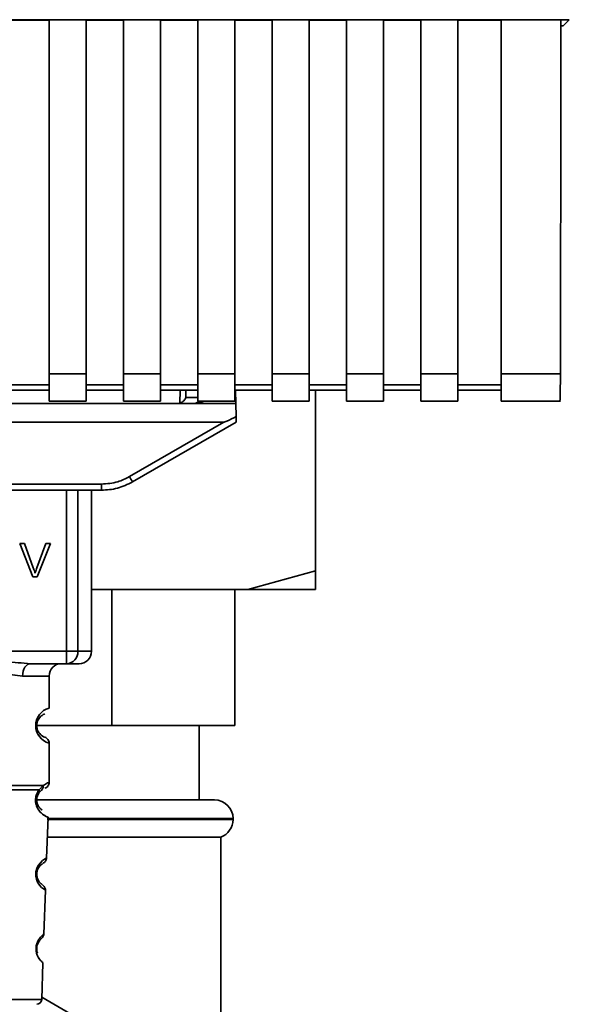
# Paper-space layout 'Blatt1' of a CAD drawing. Units: millimetres. Extents: x 0 to 5940, y 0 to 4200.
# Drawn here: x 1777 to 1821, y 2704 to 2784 of the extents above; entities that cross this region are included whole.
import ezdxf

# ---------------------------------------------------------------- set-up
doc = ezdxf.new("R2010")
doc.units = ezdxf.units.MM
doc.header["$LTSCALE"] = 10

psp = doc.layouts.new('Blatt1')

# ---------------------------------------------------------------- linework, layer by layer
at = {"color": 7, "linetype": 'Continuous', "lineweight": 35}
for p, q in [((1727.929, 2783.665), (1820.908, 2783.665)), ((1775.918, 2783.638), (1778.918, 2783.638)), ((1778.918, 2783.653), (1781.918, 2783.653)), ((1778.918, 2783.653), (1778.918, 2755.072)), ((1781.918, 2755.072), (1781.918, 2783.653)), ((1781.918, 2783.638), (1784.918, 2783.638)), ((1784.918, 2783.653), (1787.918, 2783.653)), ((1784.918, 2783.653), (1784.918, 2755.072)), ((1787.918, 2755.072), (1787.918, 2783.653)), ((1787.918, 2783.638), (1790.918, 2783.638)), ((1790.918, 2783.653), (1793.918, 2783.653)), ((1790.918, 2783.653), (1790.918, 2755.072)), ((1793.918, 2755.072), (1793.918, 2783.653)), ((1793.918, 2783.638), (1796.918, 2783.638)), ((1796.918, 2783.653), (1799.918, 2783.653)), ((1796.918, 2783.653), (1796.918, 2755.072)), ((1799.918, 2755.072), (1799.918, 2783.653)), ((1799.918, 2783.638), (1802.918, 2783.638)), ((1802.918, 2783.653), (1805.918, 2783.653)), ((1802.918, 2783.653), (1802.918, 2755.072)), ((1805.918, 2755.072), (1805.918, 2783.653)), ((1805.918, 2783.638), (1808.918, 2783.638)), ((1808.918, 2783.653), (1811.918, 2783.653)), ((1808.918, 2783.653), (1808.918, 2755.072)), ((1811.918, 2755.072), (1811.918, 2783.653)), ((1811.918, 2783.638), (1815.418, 2783.638)), ((1815.418, 2783.653), (1820.236, 2783.653)), ((1815.418, 2783.653), (1815.418, 2755.072)), ((1820.235, 2783.175), (1820.418, 2783.175)), ((1820.908, 2783.665), (1820.418, 2783.175)), ((1778.918, 2755.072), (1781.918, 2755.072)), ((1778.918, 2755.072), (1778.918, 2752.863)), ((1781.918, 2755.072), (1781.918, 2752.863)), ((1784.918, 2755.072), (1787.918, 2755.072)), ((1784.918, 2755.072), (1784.918, 2752.863)), ((1787.918, 2755.072), (1787.918, 2752.863)), ((1790.918, 2755.072), (1793.918, 2755.072)), ((1790.918, 2755.072), (1790.918, 2752.863)), ((1793.918, 2755.072), (1793.918, 2752.863)), ((1796.918, 2755.072), (1799.918, 2755.072)), ((1796.918, 2755.072), (1796.918, 2752.863)), ((1799.918, 2755.072), (1799.918, 2752.863)), ((1802.918, 2755.072), (1805.918, 2755.072)), ((1802.918, 2755.072), (1802.918, 2752.863)), ((1805.918, 2755.072), (1805.918, 2752.863)), ((1808.918, 2755.072), (1811.918, 2755.072)), ((1808.918, 2755.072), (1808.918, 2752.863)), ((1811.918, 2755.072), (1811.918, 2752.863)), ((1815.418, 2755.072), (1820.188, 2755.072)), ((1815.418, 2755.072), (1815.418, 2752.863)), ((1778.918, 2754.19), (1775.918, 2754.19)), ((1775.918, 2753.749), (1778.918, 2753.749)), ((1784.918, 2754.19), (1781.918, 2754.19)), ((1781.918, 2753.749), (1784.918, 2753.749)), ((1790.918, 2754.19), (1787.918, 2754.19)), ((1787.918, 2753.749), (1790.918, 2753.749)), ((1789.478, 2752.707), (1789.497, 2753.749)), ((1789.954, 2753.167), (1789.965, 2753.749)), ((1796.918, 2754.19), (1793.918, 2754.19)), ((1793.918, 2753.749), (1796.918, 2753.749)), ((1793.992, 2752.675), (1793.973, 2753.749)), ((1802.918, 2754.19), (1799.918, 2754.19)), ((1799.918, 2753.749), (1802.918, 2753.749)), ((1800.418, 2739.175), (1800.418, 2753.749)), ((1808.918, 2754.19), (1805.918, 2754.19)), ((1805.918, 2753.749), (1808.918, 2753.749)), ((1815.418, 2754.19), (1811.918, 2754.19)), ((1811.918, 2753.749), (1815.418, 2753.749)), ((1778.918, 2752.863), (1781.918, 2752.863)), ((1784.918, 2752.863), (1787.918, 2752.863)), ((1790.918, 2753.167), (1789.954, 2753.167)), ((1790.844, 2752.675), (1791.425, 2752.863)), ((1790.918, 2752.863), (1793.918, 2752.863)), ((1796.918, 2752.863), (1799.918, 2752.863)), ((1802.918, 2752.863), (1805.918, 2752.863)), ((1808.918, 2752.863), (1811.918, 2752.863)), ((1815.418, 2752.863), (1820.188, 2752.863)), ((1733.418, 2752.675), (1790.844, 2752.675)), ((1793.992, 2752.675), (1790.844, 2752.675)), ((1793.992, 2752.675), (1794.01, 2751.62)), ((1732.811, 2751.175), (1793.026, 2751.175)), ((1785.402, 2746.774), (1793.026, 2751.175)), ((1785.652, 2746.345), (1794.018, 2751.175)), ((1742.684, 2746.171), (1783.152, 2746.171)), ((1783.152, 2745.675), (1742.684, 2745.675)), ((1780.317, 2732.675), (1780.317, 2745.675)), ((1781.244, 2745.675), (1781.244, 2732.675)), ((1782.339, 2732.675), (1782.339, 2745.675)), ((1783.152, 2745.675), (1783.152, 2746.171)), ((1783.225, 2745.675), (1783.152, 2745.675)), ((1776.545, 2741.39), (1776.935, 2741.39)), ((1777.596, 2738.675), (1776.545, 2741.39)), ((1776.935, 2741.39), (1777.641, 2739.419)), ((1777.931, 2739.419), (1778.665, 2741.39)), ((1779.032, 2741.39), (1777.968, 2738.675)), ((1778.665, 2741.39), (1779.032, 2741.39)), ((1777.968, 2738.675), (1777.596, 2738.675)), ((1794.972, 2737.675), (1800.418, 2739.175)), ((1794.972, 2737.675), (1782.339, 2737.675)), ((1783.971, 2737.675), (1783.971, 2726.675)), ((1793.918, 2726.675), (1793.918, 2737.675)), ((1800.418, 2737.675), (1794.972, 2737.675)), ((1745.519, 2732.675), (1780.317, 2732.675)), ((1780.317, 2732.675), (1781.244, 2732.675)), ((1780.317, 2731.675), (1780.317, 2732.675)), ((1781.244, 2732.675), (1782.339, 2732.675)), ((1780.317, 2731.675), (1777.411, 2731.675)), ((1778.918, 2730.675), (1776.782, 2730.675)), ((1778.918, 2728.09), (1778.918, 2730.675)), ((1783.971, 2726.675), (1777.825, 2726.675)), ((1783.971, 2726.675), (1793.918, 2726.675)), ((1791.043, 2720.675), (1791.043, 2726.675)), ((1778.918, 2722.09), (1778.918, 2725.261)), ((1778.107, 2721.501), (1778.444, 2721.85)), ((1778.091, 2721.237), (1778.296, 2721.458)), ((1778.296, 2721.458), (1778.366, 2721.497)), ((1777.954, 2720.675), (1792.268, 2720.675)), ((1778.719, 2715.961), (1778.834, 2719.276)), ((1778.75, 2719.089), (1793.768, 2719.089)), ((1793.768, 2719.175), (1778.768, 2719.175)), ((1793.768, 2719.089), (1793.768, 2719.175)), ((1778.778, 2717.675), (1792.768, 2717.675)), ((1792.768, 2661.675), (1792.768, 2717.675)), ((1778.505, 2709.848), (1778.629, 2713.402)), ((1778.321, 2704.561), (1778.424, 2707.534)), ((1768.016, 2704.561), (1778.321, 2704.561)), ((1778.327, 2704.739), (1789.418, 2698.336))]:
    psp.add_line(p, q, dxfattribs=at)
at = {"color": 7, "linetype": 'Continuous', "lineweight": 35, "flags": 128}
for points in [[(1777.411, 2731.675), (1777.288, 2731.656), (1777.17, 2731.599), (1777.062, 2731.507), (1776.966, 2731.383), (1776.888, 2731.231), (1776.83, 2731.058), (1776.794, 2730.871), (1776.782, 2730.675)], [(1778.593, 2713.404), (1778.617, 2713.389), (1778.31, 2713.614), (1778.143, 2713.798), (1777.994, 2714.034), (1777.895, 2714.286), (1777.854, 2714.489), (1777.843, 2714.698), (1777.859, 2714.873), (1777.93, 2715.144), (1778.047, 2715.385), (1778.211, 2715.607), (1778.39, 2715.777), (1778.62, 2715.934), (1778.632, 2715.941), (1778.638, 2715.944), (1778.639, 2715.944), (1778.64, 2715.945), (1778.64, 2715.945), (1778.64, 2715.945), (1778.64, 2715.945), (1778.64, 2715.945), (1778.64, 2715.945), (1778.674, 2715.963)]]:
    psp.add_lwpolyline(points, dxfattribs=at)
at = {"color": 7, "linetype": 'Continuous', "lineweight": 35}
for centre, radius, start, end in [((1790.607, 2753.175), 0.5, 270, 321.29174), ((1810.023, 2760.846), 28.359, 209.75061, 210.75319), ((1780.279, 2732.64), 0.966, 272.25089, 2.08655), ((1781.339, 2732.675), 1, 270, 0), ((1779.918, 2730.675), 1, 90, 180), ((1779.3, 2726.675), 1.465, 105.10964, 254.89036), ((1792.268, 2719.175), 1.5, 0, 90), ((1792.268, 2719.089), 1.5, 289.47122, 0), ((1777.921, 2704.575), 0.4, 270, 358)]:
    psp.add_arc(centre, radius, start, end, dxfattribs=at)
for points, knots in [([(1820.236, 2783.653), (1820.229, 2778.31), (1820.215, 2768.769), (1820.196, 2759.257), (1820.188, 2755.072)], [0, 0, 0, 0, 0.5599999, 1, 1, 1, 1]), ([(1820.188, 2755.072), (1820.187, 2754.727), (1820.184, 2754.01), (1820.17, 2753.264), (1820.157, 2752.894), (1820.148, 2752.892), (1820.145, 2752.892)], [0, 0, 0, 0, 0.2898634, 0.6028657, 0.8464337, 1, 1, 1, 1]), ([(1789.954, 2753.167), (1789.935, 2753.121), (1789.895, 2753.027), (1789.792, 2752.91), (1789.658, 2752.79), (1789.54, 2752.735), (1789.478, 2752.707)], [0, 0, 0, 0, 0.245847, 0.498551, 0.73788, 1, 1, 1, 1]), ([(1794.01, 2751.62), (1793.766, 2751.496), (1793.466, 2751.343), (1793.142, 2751.207), (1793.059, 2751.18), (1793.035, 2751.177), (1793.026, 2751.175)], [0, 0, 0, 0, 0.759745, 0.932709, 0.973735, 1, 1, 1, 1]), ([(1794.01, 2751.62), (1794.012, 2751.554), (1794.014, 2751.421), (1794.016, 2751.275), (1794.018, 2751.19), (1794.018, 2751.18), (1794.018, 2751.175)], [0, 0, 0, 0, 0.288437, 0.58078, 0.798899, 1, 1, 1, 1]), ([(1783.152, 2746.171), (1783.594, 2746.204), (1784.385, 2746.264), (1785.091, 2746.618), (1785.402, 2746.774)], [0, 0, 0, 0, 0.559553, 1, 1, 1, 1]), ([(1783.152, 2745.675), (1783.586, 2745.704), (1784.463, 2745.762), (1785.253, 2746.149), (1785.652, 2746.345)], [0, 0, 0, 0, 0.4941556, 1, 1, 1, 1]), ([(1777.641, 2739.419), (1777.671, 2739.334), (1777.723, 2739.187), (1777.766, 2739.037), (1777.784, 2738.974)], [0, 0, 0, 0, 0.579396, 1, 1, 1, 1]), ([(1777.784, 2738.974), (1777.809, 2739.058), (1777.853, 2739.207), (1777.907, 2739.354), (1777.931, 2739.419)], [0, 0, 0, 0, 0.556662, 1, 1, 1, 1]), ([(1800.418, 2739.175), (1800.418, 2738.703), (1800.418, 2738.14), (1800.418, 2737.74), (1800.418, 2737.675)], [0, 0, 0, 0, 0.839141, 1, 1, 1, 1]), ([(1768.926, 2731.675), (1769.584, 2731.726), (1770.961, 2731.832), (1773.168, 2732.109), (1775.375, 2731.832), (1776.752, 2731.726), (1777.411, 2731.675)], [0, 0, 0, 0, 0.23916, 0.500012, 0.760859, 1, 1, 1, 1]), ([(1776.782, 2730.675), (1776.515, 2730.701), (1775.979, 2730.752), (1775.092, 2731.016), (1774.161, 2731.269), (1773.168, 2731.395), (1772.342, 2731.291), (1771.711, 2731.141), (1771.097, 2730.973), (1770.357, 2730.752), (1769.821, 2730.701), (1769.554, 2730.675)], [0, 0, 0, 0, 0.12455, 0.249954, 0.375378, 0.499928, 0.624498, 0.687186, 0.750025, 0.875449, 1, 1, 1, 1]), ([(1781.284, 2731.675), (1781.301, 2731.675), (1781.381, 2731.675), (1781.074, 2731.675), (1780.569, 2731.675), (1780.317, 2731.675)], [0, 0, 0, 0, 0.119173, 0.559613, 1, 1, 1, 1]), ([(1778.536, 2725.758), (1778.501, 2725.765), (1778.445, 2725.776), (1778.14, 2726.008), (1777.982, 2726.298), (1777.928, 2726.508), (1777.914, 2726.674), (1777.928, 2726.842), (1777.981, 2727.052), (1778.141, 2727.344), (1778.481, 2727.601), (1778.543, 2727.611), (1778.585, 2727.618)], [0, 0, 0, 0, 0.230139, 0.3623093, 0.419934, 0.4459812, 0.4706237, 0.4947923, 0.5213153, 0.5789492, 0.7110987, 1, 1, 1, 1]), ([(1778.918, 2725.261), (1778.914, 2725.311), (1778.905, 2725.412), (1778.829, 2725.554), (1778.715, 2725.671), (1778.619, 2725.716), (1778.572, 2725.737)], [0, 0, 0, 0, 0.2511045, 0.5071952, 0.7595914, 1, 1, 1, 1]), ([(1778.444, 2721.85), (1778.446, 2721.812), (1778.451, 2721.736), (1778.423, 2721.627), (1778.373, 2721.53), (1778.322, 2721.482), (1778.296, 2721.459)], [0, 0, 0, 0, 0.246335, 0.499993, 0.753655, 1, 1, 1, 1]), ([(1778.444, 2721.85), (1778.569, 2721.924), (1778.826, 2722.076), (1778.961, 2722.105), (1778.918, 2722.09), (1778.918, 2722.09)], [0, 0, 0, 0, 0.48768, 0.999896, 1, 1, 1, 1]), ([(1778.585, 2721.618), (1778.631, 2721.639), (1778.724, 2721.682), (1778.832, 2721.797), (1778.905, 2721.937), (1778.914, 2722.04), (1778.918, 2722.09)], [0, 0, 0, 0, 0.243986, 0.5, 0.756014, 1, 1, 1, 1]), ([(1778.834, 2719.276), (1778.797, 2719.288), (1778.732, 2719.309), (1778.342, 2719.535), (1778.054, 2719.87), (1777.905, 2720.175), (1777.832, 2720.448), (1777.817, 2720.749), (1777.869, 2721.042), (1777.972, 2721.303), (1778.061, 2721.433), (1778.107, 2721.501)], [0, 0, 0, 0, 0.295557, 0.513717, 0.639169, 0.702596, 0.760149, 0.818976, 0.877993, 0.935765, 1, 1, 1, 1]), ([(1778.363, 2719.856), (1778.312, 2719.886), (1778.226, 2719.936), (1778.06, 2720.143), (1777.968, 2720.347), (1777.929, 2720.503), (1777.917, 2720.634), (1777.918, 2720.735), (1777.929, 2720.835), (1777.956, 2720.962), (1778.012, 2721.111), (1778.063, 2721.193), (1778.091, 2721.237)], [0, 0, 0, 0, 0.302289, 0.499522, 0.592138, 0.670991, 0.710162, 0.747885, 0.785797, 0.825515, 0.905684, 1, 1, 1, 1]), ([(1778.107, 2721.501), (1778.115, 2721.477), (1778.13, 2721.428), (1778.133, 2721.357), (1778.122, 2721.292), (1778.101, 2721.256), (1778.091, 2721.238)], [0, 0, 0, 0, 0.247773, 0.499989, 0.752211, 1, 1, 1, 1]), ([(1777.9, 2720.225), (1777.902, 2720.214), (1777.929, 2720.106), (1778.06, 2719.876), (1778.361, 2719.506), (1778.748, 2719.308), (1778.805, 2719.287), (1778.834, 2719.276)], [0, 0, 0, 0, 0.010263, 0.099734, 0.276426, 0.628556, 1, 1, 1, 1]), ([(1778.32, 2713.882), (1778.298, 2713.893), (1778.258, 2713.913), (1778.06, 2714.126), (1777.953, 2714.389), (1777.92, 2714.571), (1777.916, 2714.715), (1777.932, 2714.858), (1777.978, 2715.038), (1778.106, 2715.29), (1778.318, 2715.485), (1778.358, 2715.502), (1778.381, 2715.512)], [0, 0, 0, 0, 0.208152, 0.366885, 0.43616, 0.468091, 0.497136, 0.52632, 0.558072, 0.627412, 0.786548, 1, 1, 1, 1]), ([(1778.413, 2715.538), (1778.496, 2715.599), (1778.666, 2715.723), (1778.701, 2715.897), (1778.719, 2715.985)], [0, 0, 0, 0, 0.48635, 1, 1, 1, 1]), ([(1778.629, 2713.382), (1778.616, 2713.473), (1778.592, 2713.648), (1778.429, 2713.786), (1778.35, 2713.853)], [0, 0, 0, 0, 0.514302, 1, 1, 1, 1]), ([(1778.424, 2707.534), (1778.424, 2707.534), (1778.443, 2707.519), (1778.378, 2707.571), (1778.248, 2707.689), (1778.097, 2707.881), (1777.981, 2708.084), (1777.898, 2708.314), (1777.863, 2708.538), (1777.858, 2708.717), (1777.877, 2708.893), (1777.93, 2709.115), (1778.075, 2709.435), (1778.295, 2709.686), (1778.471, 2709.826), (1778.494, 2709.841), (1778.505, 2709.848)], [0, 0, 0, 0, 0.00034, 0.128731, 0.256451, 0.323542, 0.381859, 0.442051, 0.472043, 0.500543, 0.529617, 0.559122, 0.619511, 0.744504, 0.87213, 1, 1, 1, 1]), ([(1778.227, 2709.398), (1778.301, 2709.472), (1778.454, 2709.625), (1778.488, 2709.772), (1778.505, 2709.848)], [0, 0, 0, 0, 0.481082, 1, 1, 1, 1]), ([(1778.505, 2709.848), (1778.505, 2709.848), (1778.524, 2709.862), (1778.486, 2709.834), (1778.447, 2709.806)], [0, 0, 0, 0, 0.002673, 1, 1, 1, 1]), ([(1777.991, 2708.3), (1777.971, 2708.356), (1777.941, 2708.438), (1777.919, 2708.593), (1777.917, 2708.714), (1777.928, 2708.834), (1777.962, 2708.986), (1778.054, 2709.204), (1778.187, 2709.362), (1778.213, 2709.381), (1778.224, 2709.39)], [0, 0, 0, 0, 0.125565, 0.183434, 0.236116, 0.289182, 0.346611, 0.472335, 0.760862, 1, 1, 1, 1]), ([(1777.862, 2708.712), (1777.862, 2708.654), (1777.862, 2708.535), (1777.9, 2708.31), (1778.019, 2707.979), (1778.223, 2707.712), (1778.391, 2707.559), (1778.413, 2707.543), (1778.424, 2707.534)], [0, 0, 0, 0, 0.057224, 0.117188, 0.23782, 0.487786, 0.743549, 1, 1, 1, 1])]:
    psp.add_open_spline(points, degree=3, knots=knots, dxfattribs=at)
for points in [[(1767.892, 2721.85), (1768.157, 2721.85), (1768.686, 2721.85), (1769.973, 2721.85), (1771.497, 2721.85), (1773.168, 2721.85), (1774.839, 2721.85), (1776.363, 2721.85), (1777.65, 2721.85), (1778.179, 2721.85), (1778.444, 2721.85)], [(1768.229, 2721.501), (1768.514, 2721.501), (1769.084, 2721.501), (1770.299, 2721.501), (1771.681, 2721.501), (1773.168, 2721.501), (1774.655, 2721.501), (1776.038, 2721.501), (1777.252, 2721.501), (1777.822, 2721.501), (1778.107, 2721.501)]]:
    psp.add_open_spline(points, degree=3, dxfattribs=at)

doc.saveas('drawing.dxf')
